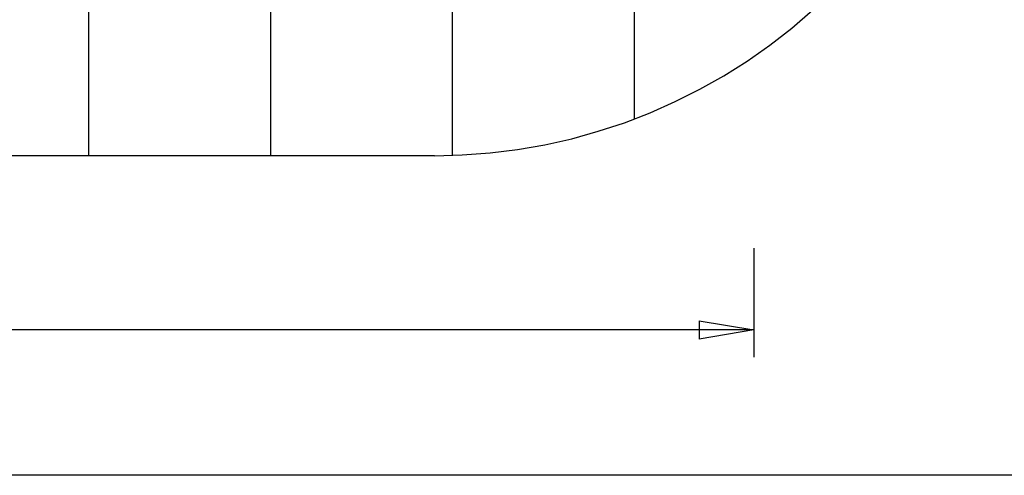
# Model space of a CAD drawing. Extents: x -53 to 53, y -43 to 43.
# Drawn here: x 5 to 32, y -42 to -30 of the extents above; entities that cross this region are included whole.
import ezdxf

# ---------------------------------------------------------------- set-up
doc = ezdxf.new("R2010")
doc.units = 0
doc.layers.get('0').update_dxf_attribs({"linetype": 'CONTINUOUS'})

msp = doc.modelspace()

# ---------------------------------------------------------------- linework, layer by layer
at = {"color": 0}
for points in [[(21.8526, -32.6846), (21.8526, 38.8182)], [(21.8526, -32.6846), (21.8526, 38.8182)], [(21.8526, -32.6846), (21.8526, 38.8182)], [(21.8526, -32.6846), (21.8526, 38.8182)], [(21.8526, -32.6846), (21.8526, 38.8182)], [(21.8526, -32.6846), (21.8526, 38.8182)], [(21.8526, -32.6846), (21.8526, 38.8182)], [(21.8526, -32.6846), (21.8526, 38.8182)], [(21.8526, -32.6846), (21.8526, 38.8182)], [(21.8526, -32.6846), (21.8526, 38.8182)], [(21.8526, -32.6846), (21.8526, 38.8182)], [(21.8526, -32.6846), (21.8526, 38.8182)], [(21.8526, -32.6846), (21.8526, 38.8182)], [(21.8526, -32.6846), (21.8526, 38.8182)], [(21.8526, -32.6846), (21.8526, 38.8182)], [(21.8526, -32.6846), (21.8526, 38.8182)], [(21.8526, -32.6846), (21.8526, 38.8182)], [(21.8526, -32.6846), (21.8526, 38.8182)], [(21.8526, -32.6846), (21.8526, 38.8182)], [(21.8526, -32.6846), (21.8526, 38.8182)], [(21.8526, -32.6846), (21.8526, 38.8182)], [(16.8526, -33.6852), (16.8526, 33.8182)], [(16.8526, -33.6852), (16.8526, 33.8182)], [(16.8526, -33.6852), (16.8526, 33.8182)], [(16.8526, -33.6852), (16.8526, 33.8182)], [(16.8526, -33.6852), (16.8526, 33.8182)], [(16.8526, -33.6852), (16.8526, 33.8182)], [(16.8526, -33.6852), (16.8526, 33.8182)], [(16.8526, -33.6852), (16.8526, 33.8182)], [(16.8526, -33.6852), (16.8526, 33.8182)], [(16.8526, -33.6852), (16.8526, 33.8182)], [(16.8526, -33.6852), (16.8526, 33.8182)], [(16.8526, -33.6852), (16.8526, 33.8182)], [(16.8526, -33.6852), (16.8526, 33.8182)], [(16.8526, -33.6852), (16.8526, 33.8182)], [(16.8526, -33.6852), (16.8526, 33.8182)], [(16.8526, -33.6852), (16.8526, 33.8182)], [(16.8526, -33.6852), (16.8526, 33.8182)], [(16.8526, -33.6852), (16.8526, 33.8182)], [(16.8526, -33.6852), (16.8526, 33.8182)], [(16.8526, -33.6852), (16.8526, 33.8182)], [(16.8526, -33.6852), (16.8526, 33.8182)], [(11.8526, -33.6933), (11.8526, 29.7415)], [(11.8526, -33.6933), (11.8526, 29.7415)], [(11.8526, -33.6933), (11.8526, 29.7415)], [(11.8526, -33.6933), (11.8526, 29.7415)], [(11.8526, -33.6933), (11.8526, 29.7415)], [(11.8526, -33.6933), (11.8526, 29.7415)], [(11.8526, -33.6933), (11.8526, 29.7415)], [(11.8526, -33.6933), (11.8526, 29.7415)], [(11.8526, -33.6933), (11.8526, 29.7415)], [(11.8526, -33.6933), (11.8526, 29.7415)], [(11.8526, -33.6933), (11.8526, 29.7415)], [(11.8526, -33.6933), (11.8526, 29.7415)], [(11.8526, -33.6933), (11.8526, 29.7415)], [(11.8526, -33.6933), (11.8526, 29.7415)], [(11.8526, -33.6933), (11.8526, 29.7415)], [(11.8526, -33.6933), (11.8526, 29.7415)], [(11.8526, -33.6933), (11.8526, 29.7415)], [(11.8526, -33.6933), (11.8526, 29.7415)], [(11.8526, -33.6933), (11.8526, 29.7415)], [(11.8526, -33.6933), (11.8526, 29.7415)], [(11.8526, -33.6933), (11.8526, 29.7415)], [(6.8526, -33.6933), (6.8526, 29.058)], [(6.8526, -33.6933), (6.8526, 29.058)], [(6.8526, -33.6933), (6.8526, 29.058)], [(6.8526, -33.6933), (6.8526, 29.058)], [(6.8526, -33.6933), (6.8526, 29.058)], [(6.8526, -33.6933), (6.8526, 29.058)], [(6.8526, -33.6933), (6.8526, 29.058)], [(6.8526, -33.6933), (6.8526, 29.058)], [(6.8526, -33.6933), (6.8526, 29.058)], [(6.8526, -33.6933), (6.8526, 29.058)], [(6.8526, -33.6933), (6.8526, 29.058)], [(6.8526, -33.6933), (6.8526, 29.058)], [(6.8526, -33.6933), (6.8526, 29.058)], [(6.8526, -33.6933), (6.8526, 29.058)], [(6.8526, -33.6933), (6.8526, 29.058)], [(6.8526, -33.6933), (6.8526, 29.058)], [(6.8526, -33.6933), (6.8526, 29.058)], [(6.8526, -33.6933), (6.8526, 29.058)], [(6.8526, -33.6933), (6.8526, 29.058)], [(6.8526, -33.6933), (6.8526, 29.058)], [(6.8526, -33.6933), (6.8526, 29.058)], [(21.8526, -32.6846), (21.8526, -32.6846)], [(6.8526, -33.6933), (6.8526, -33.6933)], [(11.8526, -33.6933), (11.8526, -33.6933)], [(16.8526, -33.6852), (16.8526, -33.6852)], [(25.1346, -36.2391), (25.1346, -36.2391)], [(25.1346, -36.2391), (25.1346, -39.2391)], [(25.1346, -36.2391), (25.1346, -39.2391)], [(25.1346, -36.2391), (25.1346, -39.2391)], [(25.1346, -36.2391), (25.1346, -39.2391)], [(25.1346, -36.2391), (25.1346, -39.2391)], [(25.1346, -36.2391), (25.1346, -39.2391)], [(25.1346, -36.2391), (25.1346, -39.2391)], [(25.1346, -36.2391), (25.1346, -39.2391)], [(25.1346, -36.2391), (25.1346, -39.2391)], [(25.1346, -36.2391), (25.1346, -39.2391)], [(25.1346, -36.2391), (25.1346, -39.2391)], [(25.1346, -36.2391), (25.1346, -39.2391)], [(25.1346, -36.2391), (25.1346, -39.2391)], [(25.1346, -36.2391), (25.1346, -39.2391)], [(25.1346, -36.2391), (25.1346, -39.2391)], [(25.1346, -36.2391), (25.1346, -39.2391)], [(25.1346, -36.2391), (25.1346, -39.2391)], [(25.1346, -36.2391), (25.1346, -39.2391)], [(25.1346, -36.2391), (25.1346, -39.2391)], [(25.1346, -36.2391), (25.1346, -39.2391)], [(25.1346, -36.2391), (25.1346, -39.2391)], [(23.6346, -38.2391), (23.6346, -38.2391)], [(23.6346, -38.2391), (25.1346, -38.4891)], [(23.6346, -38.2391), (25.1346, -38.4891)], [(23.6346, -38.2391), (25.1346, -38.4891)], [(23.6346, -38.2391), (25.1346, -38.4891)], [(23.6346, -38.2391), (25.1346, -38.4891)], [(23.6346, -38.2391), (25.1346, -38.4891)], [(23.6346, -38.2391), (25.1346, -38.4891)], [(23.6346, -38.2391), (25.1346, -38.4891)], [(23.6346, -38.2391), (25.1346, -38.4891)], [(23.6346, -38.2391), (25.1346, -38.4891)], [(23.6346, -38.2391), (25.1346, -38.4891)], [(23.6346, -38.2391), (25.1346, -38.4891)], [(23.6346, -38.2391), (25.1346, -38.4891)], [(23.6346, -38.2391), (25.1346, -38.4891)], [(23.6346, -38.2391), (25.1346, -38.4891)], [(23.6346, -38.2391), (25.1346, -38.4891)], [(23.6346, -38.2391), (25.1346, -38.4891)], [(23.6346, -38.2391), (25.1346, -38.4891)], [(23.6346, -38.2391), (25.1346, -38.4891)], [(23.6346, -38.2391), (25.1346, -38.4891)], [(23.6346, -38.2391), (25.1346, -38.4891)], [(23.6346, -38.2391), (23.6346, -38.2391)], [(23.6346, -38.2391), (23.6346, -38.7391)], [(23.6346, -38.2391), (23.6346, -38.7391)], [(23.6346, -38.2391), (23.6346, -38.7391)], [(23.6346, -38.2391), (23.6346, -38.7391)], [(23.6346, -38.2391), (23.6346, -38.7391)], [(23.6346, -38.2391), (23.6346, -38.7391)], [(23.6346, -38.2391), (23.6346, -38.7391)], [(23.6346, -38.2391), (23.6346, -38.7391)], [(23.6346, -38.2391), (23.6346, -38.7391)], [(23.6346, -38.2391), (23.6346, -38.7391)], [(23.6346, -38.2391), (23.6346, -38.7391)], [(23.6346, -38.2391), (23.6346, -38.7391)], [(23.6346, -38.2391), (23.6346, -38.7391)], [(23.6346, -38.2391), (23.6346, -38.7391)], [(23.6346, -38.2391), (23.6346, -38.7391)], [(23.6346, -38.2391), (23.6346, -38.7391)], [(23.6346, -38.2391), (23.6346, -38.7391)], [(23.6346, -38.2391), (23.6346, -38.7391)], [(23.6346, -38.2391), (23.6346, -38.7391)], [(23.6346, -38.2391), (23.6346, -38.7391)], [(23.6346, -38.2391), (23.6346, -38.7391)], [(25.1346, -38.4891), (-11.5064, -38.4891)], [(25.1346, -38.4891), (-11.5064, -38.4891)], [(25.1346, -38.4891), (-11.5064, -38.4891)], [(25.1346, -38.4891), (-11.5064, -38.4891)], [(25.1346, -38.4891), (-11.5064, -38.4891)], [(25.1346, -38.4891), (-11.5064, -38.4891)], [(25.1346, -38.4891), (-11.5064, -38.4891)], [(25.1346, -38.4891), (-11.5064, -38.4891)], [(25.1346, -38.4891), (-11.5064, -38.4891)], [(25.1346, -38.4891), (-11.5064, -38.4891)], [(25.1346, -38.4891), (-11.5064, -38.4891)], [(25.1346, -38.4891), (-11.5064, -38.4891)], [(25.1346, -38.4891), (-11.5064, -38.4891)], [(25.1346, -38.4891), (-11.5064, -38.4891)], [(25.1346, -38.4891), (-11.5064, -38.4891)], [(25.1346, -38.4891), (-11.5064, -38.4891)], [(25.1346, -38.4891), (-11.5064, -38.4891)], [(25.1346, -38.4891), (-11.5064, -38.4891)], [(25.1346, -38.4891), (-11.5064, -38.4891)], [(25.1346, -38.4891), (-11.5064, -38.4891)], [(25.1346, -38.4891), (-11.5064, -38.4891)], [(25.1346, -38.4891), (23.6346, -38.7391)], [(25.1346, -38.4891), (23.6346, -38.7391)], [(25.1346, -38.4891), (23.6346, -38.7391)], [(25.1346, -38.4891), (23.6346, -38.7391)], [(25.1346, -38.4891), (23.6346, -38.7391)], [(25.1346, -38.4891), (23.6346, -38.7391)], [(25.1346, -38.4891), (23.6346, -38.7391)], [(25.1346, -38.4891), (23.6346, -38.7391)], [(25.1346, -38.4891), (23.6346, -38.7391)], [(25.1346, -38.4891), (23.6346, -38.7391)], [(25.1346, -38.4891), (23.6346, -38.7391)], [(25.1346, -38.4891), (23.6346, -38.7391)], [(25.1346, -38.4891), (23.6346, -38.7391)], [(25.1346, -38.4891), (23.6346, -38.7391)], [(25.1346, -38.4891), (23.6346, -38.7391)], [(25.1346, -38.4891), (23.6346, -38.7391)], [(25.1346, -38.4891), (23.6346, -38.7391)], [(25.1346, -38.4891), (23.6346, -38.7391)], [(25.1346, -38.4891), (23.6346, -38.7391)], [(25.1346, -38.4891), (23.6346, -38.7391)], [(25.1346, -38.4891), (23.6346, -38.7391)], [(23.6346, -38.4891), (23.6346, -38.4891)], [(25.1346, -38.4891), (23.6346, -38.4891)], [(25.1346, -38.4891), (23.6346, -38.4891)], [(25.1346, -38.4891), (23.6346, -38.4891)], [(25.1346, -38.4891), (23.6346, -38.4891)], [(25.1346, -38.4891), (23.6346, -38.4891)], [(25.1346, -38.4891), (23.6346, -38.4891)], [(25.1346, -38.4891), (23.6346, -38.4891)], [(25.1346, -38.4891), (23.6346, -38.4891)], [(25.1346, -38.4891), (23.6346, -38.4891)], [(25.1346, -38.4891), (23.6346, -38.4891)], [(25.1346, -38.4891), (23.6346, -38.4891)], [(25.1346, -38.4891), (23.6346, -38.4891)], [(25.1346, -38.4891), (23.6346, -38.4891)], [(25.1346, -38.4891), (23.6346, -38.4891)], [(25.1346, -38.4891), (23.6346, -38.4891)], [(25.1346, -38.4891), (23.6346, -38.4891)], [(25.1346, -38.4891), (23.6346, -38.4891)], [(25.1346, -38.4891), (23.6346, -38.4891)], [(25.1346, -38.4891), (23.6346, -38.4891)], [(25.1346, -38.4891), (23.6346, -38.4891)], [(25.1346, -38.4891), (23.6346, -38.4891)], [(25.1346, -38.4891), (25.1346, -38.4891)], [(25.1346, -38.4891), (25.1346, -38.4891)], [(25.1346, -38.4891), (25.1346, -38.4891)], [(25.1346, -38.4891), (25.1346, -38.4891)], [(23.6346, -38.7391), (23.6346, -38.7391)], [(23.6346, -38.7391), (23.6346, -38.7391)], [(25.1346, -39.2391), (25.1346, -39.2391)], [(44.2337, -42.4891), (-4.4569, -42.4891)], [(44.2337, -42.4891), (-4.4569, -42.4891)], [(44.2337, -42.4891), (-4.4569, -42.4891)], [(44.2337, -42.4891), (-4.4569, -42.4891)], [(44.2337, -42.4891), (-4.4569, -42.4891)], [(44.2337, -42.4891), (-4.4569, -42.4891)], [(44.2337, -42.4891), (-4.4569, -42.4891)], [(44.2337, -42.4891), (-4.4569, -42.4891)], [(44.2337, -42.4891), (-4.4569, -42.4891)], [(44.2337, -42.4891), (-4.4569, -42.4891)], [(44.2337, -42.4891), (-4.4569, -42.4891)], [(44.2337, -42.4891), (-4.4569, -42.4891)], [(44.2337, -42.4891), (-4.4569, -42.4891)], [(44.2337, -42.4891), (-4.4569, -42.4891)], [(44.2337, -42.4891), (-4.4569, -42.4891)], [(44.2337, -42.4891), (-4.4569, -42.4891)], [(44.2337, -42.4891), (-4.4569, -42.4891)], [(44.2337, -42.4891), (-4.4569, -42.4891)], [(44.2337, -42.4891), (-4.4569, -42.4891)], [(44.2337, -42.4891), (-4.4569, -42.4891)], [(44.2337, -42.4891), (-4.4569, -42.4891)]]:
    msp.add_lwpolyline(points, dxfattribs=at)
at = {"color": 0, "linetype": ''}
for points in [[(16.3525, -33.6933), (16.3525, -33.6933), (17.121, -33.6742), (17.8843, -33.6173), (18.6412, -33.5232), (19.3904, -33.3926), (20.1303, -33.2256), (20.8602, -33.0231), (21.5785, -32.7855), (22.284, -32.5133), (22.9752, -32.2068), (23.6512, -31.867), (24.3104, -31.4941), (24.9518, -31.0889), (25.5738, -30.6516), (26.1756, -30.1829), (26.7556, -29.6833)], [(16.3526, -33.6933), (-19.1947, -33.6933)], [(16.3526, -33.6933), (-19.1947, -33.6933)], [(16.3526, -33.6933), (-19.1947, -33.6933)], [(16.3526, -33.6933), (-19.1947, -33.6933)], [(16.3526, -33.6933), (-19.1947, -33.6933)], [(16.3526, -33.6933), (-19.1947, -33.6933)], [(16.3526, -33.6933), (-19.1947, -33.6933)], [(16.3526, -33.6933), (-19.1947, -33.6933)], [(16.3526, -33.6933), (-19.1947, -33.6933)], [(16.3526, -33.6933), (-19.1947, -33.6933)], [(16.3526, -33.6933), (-19.1947, -33.6933)], [(16.3526, -33.6933), (-19.1947, -33.6933)], [(16.3526, -33.6933), (-19.1947, -33.6933)], [(16.3526, -33.6933), (-19.1947, -33.6933)], [(16.3526, -33.6933), (-19.1947, -33.6933)], [(16.3526, -33.6933), (-19.1947, -33.6933)], [(16.3526, -33.6933), (-19.1947, -33.6933)], [(16.3526, -33.6933), (-19.1947, -33.6933)], [(16.3526, -33.6933), (-19.1947, -33.6933)], [(16.3526, -33.6933), (-19.1947, -33.6933)], [(16.3526, -33.6933), (-19.1947, -33.6933)], [(16.3526, -33.6933), (16.3526, -33.6933)]]:
    msp.add_lwpolyline(points, dxfattribs=at)

doc.saveas('drawing.dxf')
